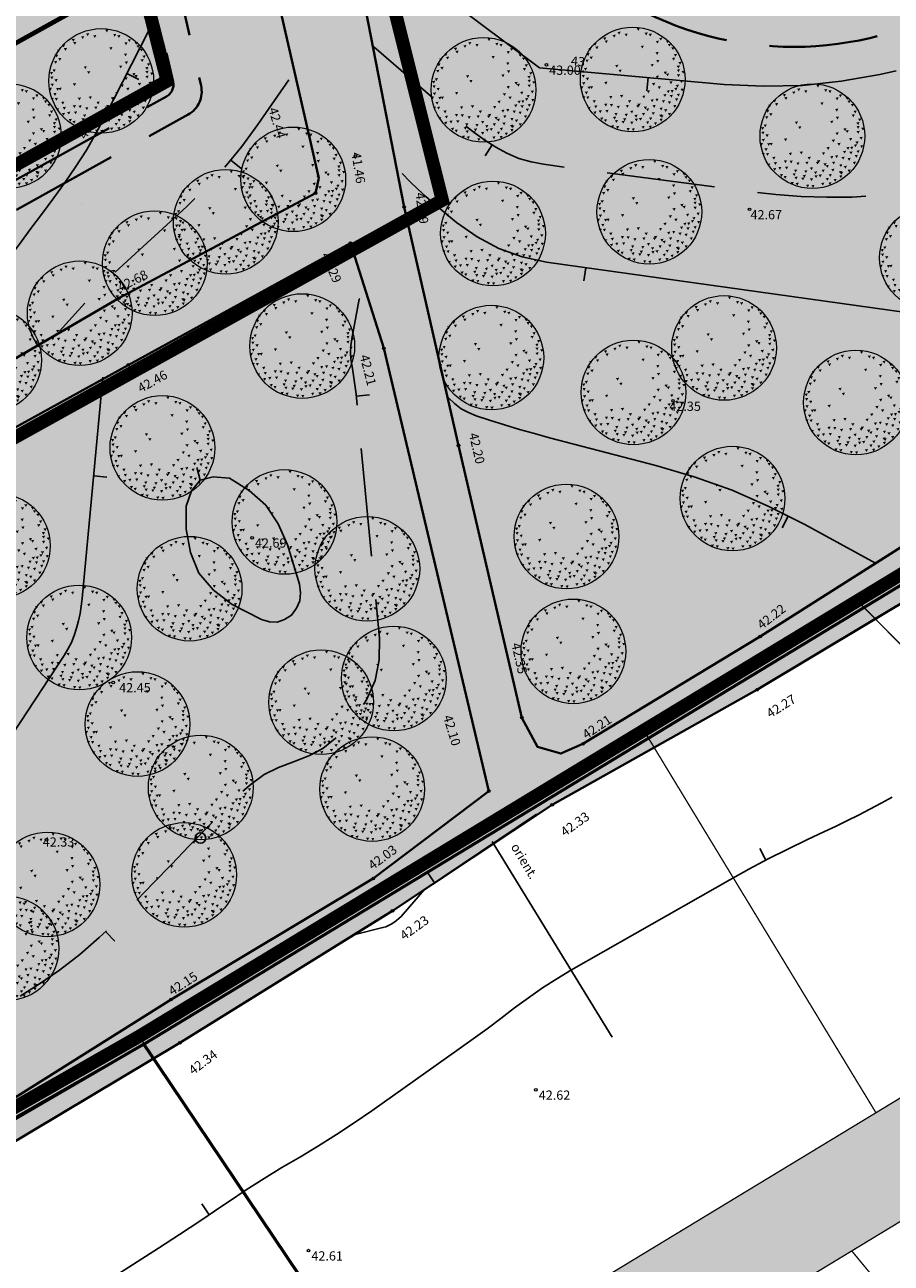
# Model space of a CAD drawing. Extents: x 549323 to 553280, y 6575597 to 6580211.
# Drawn here: x 551516 to 551581, y 6578729 to 6578823 of the extents above; entities that cross this region are included whole.
import ezdxf
from ezdxf.enums import TextEntityAlignment as Align

# ---------------------------------------------------------------- set-up
doc = ezdxf.new("R2010")
doc.units = 0
doc.header["$MEASUREMENT"] = 0
doc.linetypes.add('DGN Style 3', pattern=[11.484314, 8.203081, -3.281232])
for name, color, linetype in [('DP HALJASALA', 60, 'Continuous'), ('DP olev elamumaa', 40, 'Continuous'), ('DP olev teemaa', 8, 'Continuous'), ('DP_TÄNAVAD', 252, 'Continuous'), ('DTRASS', 3, 'Continuous'), ('HALJASTUS', 94, 'Continuous'), ('HORISONTAAL', 253, 'Continuous'), ('PIIR OLEV', 22, 'Continuous'), ('TEE', 2, 'Continuous')]:
    doc.layers.add(name, color=color, linetype=linetype)
for name, color, linetype, lineweight in [('fill', 41, 'Continuous', 13), ('KRAAV', 5, 'Continuous', 40), ('kõrgus', 7, 'Continuous', 0), ('P_hoonestusala', 5, 'DGN Style 3', 80), ('P_krunt', 1, 'Continuous', 53), ('P_kõnnitee', 20, 'DGN Style 3', 40), ('P_puu', 92, 'Continuous', 13), ('P_tee', 7, 'Continuous', 40), ('piir', 24, 'Continuous', 53)]:
    doc.layers.add(name, color=color, linetype=linetype, lineweight=lineweight)
doc.styles.add('Style-INTL_ISO', font='INTL_ISO.shx')
doc.styles.add('Style-INTL_ISO_ITALIC', font='INTL_ISO_ITALIC.shx')

# ---------------------------------------------------------------- blocks, each defined once
blk = doc.blocks.new('METS')
at = {"color": 0, "linetype": 'Continuous'}
blk.add_circle((0, 0), 0.4, dxfattribs=at)
blk = doc.blocks.new('RING02')
at = {"color": 0, "linetype": 'ByBlock', "lineweight": -2}
blk.add_circle((0, 0), 0.1, dxfattribs=at)
blk = doc.blocks.new('puu1')
at = {"color": 0, "linetype": 'ByBlock', "lineweight": -2}
blk.add_circle((543219.027, 6586401.416), 2.2, dxfattribs=at)
at = {"color": 0, "linetype": 'ByBlock', "lineweight": -2, "extrusion": (0, 0, -1)}
for points in [[(-543218.384, 6586403.409), (-543218.52, 6586403.427), (-543218.458, 6586403.302)], [(-543219.19, 6586403.567), (-543219.327, 6586403.585), (-543219.265, 6586403.46)], [(-543217.372, 6586402.935), (-543217.509, 6586402.952), (-543217.447, 6586402.828)], [(-543217.783, 6586403.172), (-543217.92, 6586403.19), (-543217.858, 6586403.065)], [(-543217.846, 6586403.045), (-543217.983, 6586403.063), (-543217.921, 6586402.939)], [(-543218.178, 6586403.282), (-543218.315, 6586403.3), (-543218.253, 6586403.176)], [(-543218.684, 6586403.33), (-543218.821, 6586403.348), (-543218.759, 6586403.223)], [(-543219.522, 6586403.377), (-543219.659, 6586403.395), (-543219.597, 6586403.271)], [(-543219.696, 6586403.33), (-543219.833, 6586403.348), (-543219.77, 6586403.223)], [(-543219.996, 6586403.03), (-543220.133, 6586403.047), (-543220.071, 6586402.923)], [(-543220.139, 6586403.156), (-543220.275, 6586403.174), (-543220.213, 6586403.049)], [(-543220.423, 6586403.045), (-543220.56, 6586403.063), (-543220.498, 6586402.939)], [(-543220.502, 6586402.903), (-543220.639, 6586402.921), (-543220.577, 6586402.797)], [(-543217.08, 6586402.508), (-543217.217, 6586402.526), (-543217.155, 6586402.402)], [(-543217.166, 6586402.729), (-543217.303, 6586402.747), (-543217.241, 6586402.623)], [(-543217.214, 6586402.366), (-543217.351, 6586402.384), (-543217.288, 6586402.259)], [(-543217.451, 6586402.792), (-543217.588, 6586402.81), (-543217.526, 6586402.686)], [(-543219.364, 6586402.824), (-543219.501, 6586402.842), (-543219.438, 6586402.718)], [(-543219.981, 6586402.555), (-543220.117, 6586402.573), (-543220.055, 6586402.449)], [(-543220.644, 6586402.761), (-543220.781, 6586402.779), (-543220.719, 6586402.654)], [(-543220.755, 6586402.476), (-543220.892, 6586402.494), (-543220.83, 6586402.37)], [(-543216.977, 6586401.892), (-543217.113, 6586401.909), (-543217.051, 6586401.785)], [(-543217.04, 6586402.239), (-543217.177, 6586402.257), (-543217.115, 6586402.133)], [(-543218.289, 6586402.018), (-543218.426, 6586402.036), (-543218.363, 6586401.912)], [(-543219.775, 6586402.05), (-543219.912, 6586402.067), (-543219.85, 6586401.943)], [(-543220.012, 6586402.224), (-543220.149, 6586402.241), (-543220.087, 6586402.117)], [(-543220.676, 6586402.318), (-543220.813, 6586402.336), (-543220.751, 6586402.212)], [(-543220.874, 6586401.989), (-543221.011, 6586402.007), (-543220.949, 6586401.882)], [(-543220.945, 6586402.145), (-543221.082, 6586402.162), (-543221.019, 6586402.038)], [(-543216.866, 6586401.781), (-543217.003, 6586401.799), (-543216.941, 6586401.675)], [(-543216.882, 6586401.591), (-543217.019, 6586401.609), (-543216.956, 6586401.485)], [(-543217.056, 6586401.481), (-543217.192, 6586401.499), (-543217.13, 6586401.374)], [(-543218.431, 6586401.813), (-543218.568, 6586401.83), (-543218.506, 6586401.706)], [(-543219.996, 6586401.56), (-543220.133, 6586401.578), (-543220.071, 6586401.453)], [(-543220.328, 6586401.734), (-543220.465, 6586401.751), (-543220.403, 6586401.627)], [(-543220.423, 6586401.655), (-543220.56, 6586401.672), (-543220.498, 6586401.548)], [(-543220.565, 6586401.323), (-543220.702, 6586401.341), (-543220.64, 6586401.216)], [(-543220.882, 6586401.828), (-543221.018, 6586401.846), (-543220.956, 6586401.722)], [(-543220.882, 6586401.623), (-543221.018, 6586401.641), (-543220.956, 6586401.517)], [(-543221.008, 6586401.37), (-543221.145, 6586401.388), (-543221.083, 6586401.264)], [(-543221.078, 6586401.763), (-543221.214, 6586401.781), (-543221.152, 6586401.657)], [(-543216.819, 6586401.117), (-543216.955, 6586401.135), (-543216.893, 6586401.011)], [(-543216.9, 6586401.289), (-543217.036, 6586401.307), (-543216.974, 6586401.182)], [(-543217.008, 6586400.896), (-543217.145, 6586400.914), (-543217.083, 6586400.79)], [(-543217.125, 6586401.108), (-543217.262, 6586401.126), (-543217.2, 6586401.002)], [(-543217.23, 6586401.117), (-543217.366, 6586401.135), (-543217.304, 6586401.011)], [(-543217.83, 6586401.307), (-543217.967, 6586401.325), (-543217.905, 6586401.2)], [(-543219.617, 6586400.943), (-543219.754, 6586400.961), (-543219.691, 6586400.837)], [(-543219.838, 6586401.26), (-543219.975, 6586401.277), (-543219.913, 6586401.153)], [(-543220.075, 6586401.117), (-543220.212, 6586401.135), (-543220.15, 6586401.011)], [(-543220.455, 6586400.943), (-543220.591, 6586400.961), (-543220.529, 6586400.837)], [(-543220.613, 6586400.959), (-543220.75, 6586400.977), (-543220.687, 6586400.853)], [(-543220.771, 6586401.054), (-543220.908, 6586401.072), (-543220.845, 6586400.948)], [(-543220.834, 6586401.181), (-543220.971, 6586401.198), (-543220.909, 6586401.074)], [(-543220.882, 6586400.801), (-543221.018, 6586400.819), (-543220.956, 6586400.695)], [(-543221.033, 6586401.018), (-543221.169, 6586401.036), (-543221.107, 6586400.911)], [(-543216.898, 6586400.691), (-543217.034, 6586400.708), (-543216.972, 6586400.584)], [(-543217.072, 6586400.691), (-543217.208, 6586400.708), (-543217.146, 6586400.584)], [(-543217.34, 6586400.533), (-543217.477, 6586400.55), (-543217.415, 6586400.426)], [(-543217.404, 6586400.311), (-543217.54, 6586400.329), (-543217.478, 6586400.205)], [(-543217.826, 6586400.386), (-543217.962, 6586400.404), (-543217.9, 6586400.279)], [(-543218.036, 6586400.706), (-543218.173, 6586400.724), (-543218.111, 6586400.6)], [(-543218.068, 6586400.375), (-543218.204, 6586400.392), (-543218.142, 6586400.268)], [(-543218.352, 6586400.296), (-543218.489, 6586400.313), (-543218.427, 6586400.189)], [(-543218.494, 6586400.754), (-543218.631, 6586400.772), (-543218.569, 6586400.647)], [(-543218.732, 6586400.327), (-543218.868, 6586400.345), (-543218.806, 6586400.221)], [(-543218.826, 6586400.533), (-543218.963, 6586400.55), (-543218.901, 6586400.426)], [(-543219.174, 6586400.327), (-543219.311, 6586400.345), (-543219.249, 6586400.221)], [(-543219.222, 6586400.39), (-543219.358, 6586400.408), (-543219.296, 6586400.284)], [(-543219.427, 6586400.722), (-543219.564, 6586400.74), (-543219.502, 6586400.616)], [(-543219.775, 6586400.564), (-543219.912, 6586400.582), (-543219.85, 6586400.458)], [(-543219.854, 6586400.327), (-543219.991, 6586400.345), (-543219.929, 6586400.221)], [(-543219.981, 6586400.596), (-543220.117, 6586400.614), (-543220.055, 6586400.489)], [(-543220.249, 6586400.533), (-543220.386, 6586400.55), (-543220.324, 6586400.426)], [(-543220.313, 6586400.785), (-543220.449, 6586400.803), (-543220.387, 6586400.679)], [(-543220.502, 6586400.485), (-543220.639, 6586400.503), (-543220.577, 6586400.379)], [(-543220.581, 6586400.754), (-543220.718, 6586400.772), (-543220.656, 6586400.647)], [(-543220.724, 6586400.327), (-543220.86, 6586400.345), (-543220.798, 6586400.221)], [(-543220.803, 6586400.612), (-543220.939, 6586400.629), (-543220.877, 6586400.505)], [(-543217.119, 6586400.248), (-543217.256, 6586400.266), (-543217.194, 6586400.142)], [(-543217.372, 6586400.058), (-543217.509, 6586400.076), (-543217.447, 6586399.952)], [(-543217.593, 6586400.106), (-543217.73, 6586400.124), (-543217.668, 6586399.999)], [(-543217.657, 6586399.806), (-543217.793, 6586399.823), (-543217.731, 6586399.699)], [(-543217.878, 6586400.122), (-543218.015, 6586400.139), (-543217.952, 6586400.015)], [(-543218.194, 6586399.837), (-543218.331, 6586399.855), (-543218.269, 6586399.731)], [(-543218.257, 6586399.995), (-543218.394, 6586400.013), (-543218.332, 6586399.889)], [(-543218.621, 6586399.774), (-543218.758, 6586399.792), (-543218.695, 6586399.668)], [(-543218.684, 6586399.964), (-543218.821, 6586399.981), (-543218.759, 6586399.857)], [(-543218.921, 6586400.09), (-543219.058, 6586400.108), (-543218.996, 6586399.984)], [(-543219.095, 6586399.916), (-543219.232, 6586399.934), (-543219.17, 6586399.81)], [(-543219.111, 6586399.758), (-543219.248, 6586399.776), (-543219.186, 6586399.652)], [(-543219.285, 6586399.79), (-543219.422, 6586399.808), (-543219.359, 6586399.683)], [(-543219.411, 6586399.995), (-543219.548, 6586400.013), (-543219.486, 6586399.889)], [(-543219.49, 6586400.264), (-543219.627, 6586400.282), (-543219.565, 6586400.157)], [(-543219.585, 6586400.185), (-543219.722, 6586400.203), (-543219.66, 6586400.078)], [(-543219.712, 6586399.806), (-543219.848, 6586399.823), (-543219.786, 6586399.699)], [(-543219.822, 6586400.027), (-543219.959, 6586400.045), (-543219.897, 6586399.92)], [(-543220.139, 6586399.932), (-543220.275, 6586399.95), (-543220.213, 6586399.826)], [(-543220.152, 6586399.754), (-543220.288, 6586399.771), (-543220.226, 6586399.647)], [(-543220.154, 6586400.217), (-543220.291, 6586400.234), (-543220.229, 6586400.11)], [(-543220.186, 6586399.9), (-543220.323, 6586399.918), (-543220.261, 6586399.794)], [(-543220.344, 6586400.153), (-543220.481, 6586400.171), (-543220.419, 6586400.047)], [(-543220.502, 6586399.995), (-543220.639, 6586400.013), (-543220.577, 6586399.889)], [(-543217.815, 6586399.727), (-543217.951, 6586399.744), (-543217.889, 6586399.62)], [(-543218.115, 6586399.474), (-543218.252, 6586399.492), (-543218.19, 6586399.367)], [(-543218.273, 6586399.695), (-543218.41, 6586399.713), (-543218.348, 6586399.589)], [(-543218.321, 6586399.442), (-543218.457, 6586399.46), (-543218.395, 6586399.336)], [(-543218.558, 6586399.663), (-543218.694, 6586399.681), (-543218.632, 6586399.557)], [(-543218.763, 6586399.363), (-543218.9, 6586399.381), (-543218.838, 6586399.257)], [(-543218.921, 6586399.632), (-543219.058, 6586399.65), (-543218.996, 6586399.525)], [(-543218.985, 6586399.347), (-543219.121, 6586399.365), (-543219.059, 6586399.241)], [(-543219.396, 6586399.442), (-543219.532, 6586399.46), (-543219.47, 6586399.336)], [(-543219.587, 6586399.641), (-543219.724, 6586399.659), (-543219.662, 6586399.534)], [(-543219.7, 6586399.46), (-543219.837, 6586399.478), (-543219.775, 6586399.354)], [(-543219.917, 6586399.6), (-543220.054, 6586399.618), (-543219.992, 6586399.494)]]:
    blk.add_solid(points, dxfattribs=at)

msp = doc.modelspace()

# ---------------------------------------------------------------- hatches: boundary and pattern name
at = {"layer": 'DP HALJASALA', "ltscale": 0.5}
msp.add_hatch(color=70, dxfattribs=at).paths.add_polyline_path([(551576.64, 6578897.636), (551531.91, 6578870.793), (551535.215, 6578857.557), (551541.168, 6578833.784), (551547.247, 6578809.51), (551480.087, 6578772.211), (551477.451, 6578776.262), (551437.187, 6578753.807), (551437.331, 6578753.585), (551415.502, 6578741.294), (551358.934, 6578709.049), (551387.975, 6578664.426), (551404.512, 6578674.128), (551421.05, 6578683.83), (551419.99, 6578686.66), (551446.072, 6578701.55), (551472.155, 6578716.44), (551498.237, 6578731.33), (551524.32, 6578746.22), (551552.995, 6578763.62), (551589.577, 6578785.819), (551611.482, 6578799.109), (551622.46, 6578805.77), (551637.2, 6578814.301), (551631.991, 6578823.307), (551621.573, 6578841.319), (551616.364, 6578850.326), (551607.28, 6578862.442), (551598.196, 6578874.558), (551586.156, 6578887.448), (551580.135, 6578893.894)])
at = {"layer": 'DP olev elamumaa', "ltscale": 0.5}
msp.add_hatch(color=51, dxfattribs=at).paths.add_polyline_path([(551508.14, 6578890.389), (551480.412, 6578872.344), (551475.569, 6578869.192), (551508.859, 6578808.779), (551526.432, 6578818.539)])
at = {"layer": 'DP olev teemaa', "ltscale": 0.5}
for color, points in [(70, [(551502.369, 6579002.55), (551507.101, 6578989.121), (551509.016, 6578983.687), (551388.975, 6578941.548), (551484.267, 6578795.122), (551526.432, 6578818.539), (551486.407, 6578975.75), (551503.431, 6578981.726), (551527.759, 6578886.962), (551531.91, 6578870.793), (551547.247, 6578809.51), (551480.087, 6578772.211), (551477.451, 6578776.262), (551368.563, 6578943.58), (551362.201, 6578953.355)]), (256, [(551543.202, 6578718.077), (551547.662, 6578711.427), (551578.222, 6578729.977), (551608.872, 6578748.577), (551603.092, 6578754.427), (551580.052, 6578740.437)])]:
    msp.add_hatch(color=color, dxfattribs=at).paths.add_polyline_path(points)
at = {"layer": 'DP_TÄNAVAD', "ltscale": 0.5}
msp.add_hatch(color=254, dxfattribs=at).paths.add_polyline_path([(551523.902, 6578868.32), (551519.749, 6578865.829), (551522.266, 6578854.708, -0.182676), (551521.68, 6578850.506), (551523.271, 6578843.474), (551523.593, 6578842.052, -0.182676), (551525.932, 6578838.513), (551530.923, 6578816.466, -0.333179), (551530.237, 6578814.933), (551483.76, 6578789.121, -0.393866), (551481.907, 6578789.581), (551466.28, 6578813.594, -0.213422), (551465.517, 6578818.433), (551461.341, 6578824.85, -0.213422), (551457.225, 6578827.507), (551434.361, 6578862.64, -0.213422), (551433.598, 6578867.479), (551429.423, 6578873.896, -0.213422), (551425.307, 6578876.553), (551404.379, 6578908.711), (551382.789, 6578941.886, -0.486181), (551383.499, 6578943.971), (551383.759, 6578944.062), (551381.209, 6578947.981, 0.443866), (551378.934, 6578939.377), (551386.664, 6578927.499, -0.433892), (551384.565, 6578918.991), (551387.089, 6578915.113, -0.433892), (551395.718, 6578913.586), (551410.581, 6578890.749, -0.433892), (551408.482, 6578882.24), (551411.005, 6578878.362, -0.433892), (551419.635, 6578876.835), (551436.089, 6578851.552, -0.433892), (551433.991, 6578843.043), (551436.514, 6578839.165, -0.433892), (551445.144, 6578837.639), (551463.668, 6578809.175, -0.433892), (551461.569, 6578800.666), (551464.093, 6578796.788, -0.433892), (551472.722, 6578795.261), (551478.052, 6578787.072, 0.393866), (551485.994, 6578785.099), (551532.471, 6578810.912, 0.333179), (551535.409, 6578817.482), (551529.221, 6578844.821)])
at = {"layer": 'fill'}
for color, points in [(256, [(551519.177, 6578868.159, -0.341999), (551517.252, 6578869.674), (551511.814, 6578891.422), (551507.799, 6578907.394), (551506.831, 6578911.243), (551504.719, 6578919.645), (551502.425, 6578928.771), (551489.72, 6578976.913), (551487.827, 6578976.248), (551500.488, 6578928.273), (551501.812, 6578923.006), (551503.142, 6578917.716), (551504.529, 6578912.197), (551509.874, 6578890.936), (551516.245, 6578865.454), (551520.057, 6578848.615), (551521.172, 6578843.692), (551521.255, 6578843.323), (551521.315, 6578843.06), (551521.321, 6578843.032), (551526.881, 6578818.468, -0.333179), (551526.392, 6578817.373), (551510.705, 6578808.661), (551512.032, 6578807.11), (551528.018, 6578815.988, 0.333179), (551528.997, 6578818.178), (551523.593, 6578842.052), (551523.271, 6578843.474), (551521.68, 6578850.506), (551518.715, 6578863.604, -0.323894), (551519.636, 6578865.761), (551519.749, 6578865.829), (551523.902, 6578868.32), (551531.391, 6578872.815), (551530.872, 6578874.836), (551523.374, 6578870.336), (551520.221, 6578868.444, -0.1379)]), (256, [(551537.166, 6578873.947), (551556.42, 6578828.882, 0.111879), (551561.12, 6578824.526, 0.581633), (551599.143, 6578846.748, 0.139723), (551596.875, 6578854.366), (551571.346, 6578894.458), (551569.63, 6578893.429), (551595.188, 6578853.292, -0.139723), (551597.143, 6578846.724, -0.581633), (551562.122, 6578826.256, -0.108033), (551558.178, 6578829.856), (551538.897, 6578874.986)]), (4, [(551542.896, 6578816.549), (551535.842, 6578820.216), (551532.664, 6578834.14), (551527.731, 6578855.932), (551525.087, 6578869.032), (551530.339, 6578872.183), (551534.179, 6578858.101), (551538.548, 6578838.914)]), (4, [(551479.814, 6578772.631), (551477.595, 6578776.04), (551481.864, 6578778.337), (551502.988, 6578790.553), (551522.784, 6578802.085), (551537.652, 6578810.047), (551537.905, 6578811.175), (551535.842, 6578820.216), (551542.896, 6578816.549), (551544.366, 6578808.993), (551544.585, 6578808.031), (551540.464, 6578805.742), (551540.298, 6578806.266), (551523.482, 6578797.035), (551503.722, 6578786.116), (551483.384, 6578774.579)]), (4, [(551621.739, 6578805.333, 0.41149), (551619.914, 6578805.728), (551585.84, 6578785.72), (551571.297, 6578776.491), (551557.89, 6578768.35), (551556.22, 6578767.617), (551554.447, 6578768.124), (551553.26, 6578770.34), (551548.476, 6578790.943), (551544.585, 6578808.031), (551540.464, 6578805.742), (551540.464, 6578805.742), (551542.829, 6578798.3), (551550.763, 6578764.791), (551542.028, 6578758.168), (551526.732, 6578749.016), (551509.404, 6578738.127), (551489.761, 6578726.736), (551480.375, 6578721.133), (551498.237, 6578731.33), (551524.32, 6578746.22), (551552.995, 6578763.62), (551589.577, 6578785.819), (551611.482, 6578799.109)]), (4, [(551420.911, 6578683.748, 0.502792), (551423.56, 6578682.535), (551444.027, 6578694.529), (551458.77, 6578703.645), (551475.482, 6578714.268), (551489.9, 6578722.836), (551507.236, 6578733.702), (551527.396, 6578745.725), (551543.491, 6578755.722), (551555.551, 6578763.754), (551571.04, 6578772.44), (551588, 6578782.606), (551621.34, 6578803.49, 0.416943), (551621.739, 6578805.333), (551611.482, 6578799.109), (551589.577, 6578785.819), (551552.995, 6578763.62), (551524.32, 6578746.22), (551498.237, 6578731.33), (551480.375, 6578721.133), (551476.618, 6578718.89), (551458.949, 6578708.033), (551442.031, 6578697.911), (551421.689, 6578685.643, 0.228755), (551420.878, 6578684.288), (551421.05, 6578683.83)])]:
    msp.add_hatch(color=color, dxfattribs=at).paths.add_polyline_path(points)

# ---------------------------------------------------------------- linework, layer by layer
at = {"layer": 'DTRASS', "flags": 128}
msp.add_lwpolyline([(551551.01, 6578760.96), (551560.094, 6578746.15)], dxfattribs=at)
at = {"layer": 'HORISONTAAL', "linetype": 'Continuous'}
for p, q in [((551523.39, 6578819.11), (551524.28, 6578818.65)), ((551562.81, 6578818.8), (551562.72, 6578817.8)), ((551551.03, 6578813.7), (551550.48, 6578812.86)), ((551531.24, 6578812.55), (551532.02, 6578811.92)), ((551558.1, 6578804.4), (551557.96, 6578803.41)), ((551540.73, 6578794.69), (551541.73, 6578794.79)), ((551520.88, 6578788.64), (551521.87, 6578788.55)), ((551528.94, 6578788.32), (551528.68, 6578789.29)), ((551573.42, 6578785.59), (551572.97, 6578784.7)), ((551571.73, 6578759.56), (551571.26, 6578760.44)), ((551546.65, 6578757.84), (551546.09, 6578758.67)), ((551521.78, 6578754.16), (551522.47, 6578753.43)), ((551529.61, 6578732.72), (551529.05, 6578733.55))]:
    msp.add_line(p, q, dxfattribs=at)
at = {"layer": 'HORISONTAAL', "linetype": 'Continuous', "flags": 128}
for points in [[(551529.07, 6578830.3), (551521.73, 6578815.83), (551521.04, 6578814.55), (551520.32, 6578813.29), (551519.53, 6578812.07), (551518.71, 6578810.88), (551517.86, 6578809.7), (551517, 6578808.53), (551516.13, 6578807.36), (551515.26, 6578806.19), (551504.13, 6578791.38)], [(551581.59, 6578819.3), (551580.35, 6578819.03), (551577.43, 6578818.53), (551574.49, 6578818.2), (551571.54, 6578818.15), (551568.58, 6578818.28), (551554.59, 6578819.53), (551540.54, 6578830.07)], [(551582.33, 6578801), (551555.14, 6578804.81), (551553.29, 6578805.23), (551551.53, 6578805.85), (551549.89, 6578806.74), (551548.33, 6578807.83), (551546.64, 6578809.24), (551546.01, 6578809.79), (551545.39, 6578810.35), (551544.79, 6578810.93), (551544.21, 6578811.54)], [(551521.58, 6578796.11), (551520.01, 6578779.35), (551519.94, 6578778.79), (551519.85, 6578778.22), (551519.73, 6578777.66), (551519.58, 6578777.11), (551519.4, 6578776.57), (551519.19, 6578776.04), (551518.93, 6578775.53), (551518.64, 6578775.04), (551510.28, 6578762.34)], [(551580.02, 6578782.03), (551574.66, 6578784.97), (551571.94, 6578786.33), (551569.17, 6578787.55), (551566.31, 6578788.57), (551563.39, 6578789.44), (551555.36, 6578791.53), (551554.22, 6578791.84), (551553.08, 6578792.16), (551551.96, 6578792.5), (551550.83, 6578792.86), (551549.8, 6578793.2), (551549.22, 6578793.44), (551548.67, 6578793.73), (551548.17, 6578794.11), (551547.71, 6578794.54)], [(551517.55, 6578724.91), (551524.16, 6578729.14), (551525.77, 6578730.18), (551527.37, 6578731.23), (551528.97, 6578732.29), (551530.56, 6578733.36), (551531.07, 6578733.7), (551532.41, 6578734.59), (551533.76, 6578735.46), (551535.12, 6578736.29), (551536.51, 6578737.11), (551537.88, 6578737.93), (551539.25, 6578738.78), (551540.58, 6578739.67), (551541.91, 6578740.58), (551548.52, 6578745.27), (551549.58, 6578746.02), (551550.63, 6578746.79), (551551.67, 6578747.57), (551552.71, 6578748.37), (551553.76, 6578749.14), (551554.82, 6578749.88), (551555.92, 6578750.58), (551557.03, 6578751.25), (551568.99, 6578758.07), (551570.44, 6578758.87), (551571.9, 6578759.65), (551573.38, 6578760.39), (551574.87, 6578761.11), (551576.11, 6578761.69), (551576.98, 6578762.11), (551577.86, 6578762.53), (551578.72, 6578762.97), (551579.58, 6578763.41), (551580.44, 6578763.87), (551581.29, 6578764.33)], [(551540.56, 6578753.9), (551542.75, 6578754.45), (551542.97, 6578754.52), (551543.19, 6578754.61), (551543.39, 6578754.72), (551543.59, 6578754.84), (551543.78, 6578754.98), (551543.96, 6578755.13), (551544.13, 6578755.29), (551544.29, 6578755.46), (551545.9, 6578757.33), (551554.38, 6578763.03)]]:
    msp.add_lwpolyline(points, dxfattribs=at)
at = {"layer": 'HORISONTAAL', "linetype": 'DGN Style 3', "flags": 128}
for points in [[(551620.642, 6578805.961), (551620.62, 6578805.99), (551620.5, 6578806.15), (551620.37, 6578806.31), (551620.23, 6578806.45), (551619.91, 6578806.79), (551619.59, 6578807.09), (551619.25, 6578807.36), (551618.89, 6578807.6), (551618.51, 6578807.81), (551609.26, 6578812.34), (551608.99, 6578812.5), (551608.73, 6578812.68), (551608.5, 6578812.9), (551608.29, 6578813.14), (551608.1, 6578813.4), (551607.91, 6578813.67), (551607.74, 6578813.95), (551607.58, 6578814.23), (551607.01, 6578815.25), (551606.49, 6578815.84), (551605.89, 6578816.24), (551605.18, 6578816.35), (551604.4, 6578816.28), (551601.86, 6578815.44), (551601.14, 6578815.18), (551600.44, 6578814.91), (551599.75, 6578814.61), (551599.06, 6578814.28), (551598.37, 6578813.97), (551597.68, 6578813.69), (551596.96, 6578813.45), (551596.23, 6578813.25), (551585.88, 6578810.75), (551583.99, 6578810.36), (551582.1, 6578810.05), (551580.18, 6578809.86), (551578.26, 6578809.75), (551576.33, 6578809.74), (551574.4, 6578809.8), (551572.48, 6578809.94), (551570.56, 6578810.15), (551554.91, 6578812.23), (551553.96, 6578812.42), (551553.03, 6578812.68), (551552.14, 6578813.07), (551551.29, 6578813.53), (551550.47, 6578814.06), (551549.66, 6578814.63), (551548.89, 6578815.23), (551548.13, 6578815.86), (551542.06, 6578821.12)], [(551535.63, 6578818.63), (551533.29, 6578815.23), (551532.07, 6578813.57), (551530.77, 6578811.98), (551529.38, 6578810.48), (551527.91, 6578809.03), (551522.4, 6578803.96), (551521.89, 6578803.48), (551521.39, 6578802.98), (551520.9, 6578802.48), (551520.42, 6578801.96), (551518.28, 6578799.6)], [(551541.02, 6578802.08), (551540.96, 6578802.03), (551540.41, 6578799.02), (551540.34, 6578798.5), (551540.31, 6578797.98), (551540.34, 6578797.45), (551540.42, 6578796.93), (551540.51, 6578796.41), (551540.59, 6578795.88), (551540.66, 6578795.35), (551540.72, 6578794.83), (551542.5, 6578776.35), (551542.46, 6578774.71), (551542.17, 6578773.15), (551541.51, 6578771.7), (551540.62, 6578770.32), (551540.02, 6578769.62), (551539.15, 6578768.76), (551538.2, 6578768.02), (551537.14, 6578767.45), (551536, 6578767.01), (551534.85, 6578766.57), (551533.77, 6578766.03), (551532.78, 6578765.32), (551531.86, 6578764.51), (551528.11, 6578760.63), (551526.76, 6578759.23), (551525.4, 6578757.83), (551524.05, 6578756.43), (551522.69, 6578755.03), (551521.29, 6578753.69), (551519.83, 6578752.41), (551518.29, 6578751.24), (551516.7, 6578750.14), (551511.06, 6578746.52), (551508.49, 6578744.82), (551505.94, 6578743.08), (551503.44, 6578741.29), (551500.97, 6578739.45), (551492.39, 6578732.91), (551491.07, 6578731.87), (551489.77, 6578730.81), (551488.49, 6578729.72), (551487.23, 6578728.61), (551485.96, 6578727.51), (551484.66, 6578726.47), (551483.29, 6578725.49), (551481.9, 6578724.57), (551479.04, 6578722.8), (551478.09, 6578722.22), (551477.12, 6578721.67), (551476.14, 6578721.14), (551475.15, 6578720.64), (551474.15, 6578720.13), (551473.17, 6578719.61), (551472.2, 6578719.07), (551471.23, 6578718.5), (551460.59, 6578712.09), (551459.8, 6578711.6), (551459.01, 6578711.09), (551458.25, 6578710.56), (551457.49, 6578710.02), (551456.74, 6578709.46), (551456.01, 6578708.88), (551455.28, 6578708.29), (551454.57, 6578707.69), (551445.66, 6578700.08)]]:
    msp.add_lwpolyline(points, dxfattribs=at)
at = {"layer": 'HORISONTAAL', "linetype": 'Continuous', "flags": 128}
msp.add_lwpolyline([(551528.82, 6578781.28), (551528.19, 6578782.85), (551527.87, 6578784.62), (551527.86, 6578786.34), (551528.27, 6578787.51), (551528.92, 6578788.31), (551529.92, 6578788.57), (551531.16, 6578788.47), (551532.63, 6578787.54), (551533.89, 6578786.42), (551534.82, 6578785.02), (551535.54, 6578783.43), (551536.44, 6578780.44), (551536.52, 6578779.8), (551536.46, 6578779.19), (551536.21, 6578778.63), (551535.83, 6578778.11), (551535.31, 6578777.77), (551534.76, 6578777.57), (551534.17, 6578777.6), (551533.57, 6578777.77), (551531.36, 6578778.92), (551529.93, 6578780)], close=True, dxfattribs=at)
at = {"layer": 'KRAAV', "linetype": 'Continuous'}
msp.add_line((551571.297, 6578776.491), (551557.89, 6578768.35), dxfattribs=at)
at = {"layer": 'KRAAV', "linetype": 'Continuous', "flags": 128}
for points in [[(551537.905, 6578811.175), (551532.664, 6578834.14), (551527.731, 6578855.932), (551524.46, 6578872.138), (551529.789, 6578874.199), (551534.179, 6578858.101), (551538.548, 6578838.914), (551544.366, 6578808.993), (551548.476, 6578790.943)], [(551537.905, 6578811.175), (551537.652, 6578810.047)], [(551331.962, 6578694.486), (551368.084, 6578713.989), (551381.749, 6578722.156), (551399.864, 6578732.332), (551422.44, 6578745.269), (551441.834, 6578756.1), (551462.244, 6578767.781), (551481.864, 6578778.337), (551502.988, 6578790.553), (551522.784, 6578802.085), (551537.652, 6578810.047)], [(551333.754, 6578690.76), (551365.587, 6578708.634), (551402.765, 6578729.704), (551443.351, 6578752.308), (551464.243, 6578764.134), (551483.384, 6578774.579), (551503.722, 6578786.116), (551523.482, 6578797.035), (551540.298, 6578806.266), (551542.829, 6578798.3)], [(551542.829, 6578798.3), (551550.763, 6578764.791)], [(551548.476, 6578790.943), (551553.26, 6578770.34), (551554.447, 6578768.124), (551556.22, 6578767.617), (551557.89, 6578768.35)], [(551585.84, 6578785.72), (551571.297, 6578776.491)], [(551571.04, 6578772.44), (551588, 6578782.606)], [(551571.04, 6578772.44), (551555.551, 6578763.754), (551543.491, 6578755.722), (551527.396, 6578745.725), (551507.236, 6578733.702), (551489.9, 6578722.836), (551475.482, 6578714.268), (551458.77, 6578703.645), (551444.027, 6578694.529), (551423.56, 6578682.535)], [(551550.763, 6578764.791), (551542.028, 6578758.168), (551526.732, 6578749.016), (551509.404, 6578738.127), (551489.761, 6578726.736), (551476.618, 6578718.89), (551458.949, 6578708.033), (551442.031, 6578697.911), (551421.689, 6578685.643)]]:
    msp.add_lwpolyline(points, dxfattribs=at)
at = {"layer": 'P_hoonestusala', "color": 40, "flags": 128}
msp.add_lwpolyline([(551519.881, 6578824.115), (551511.512, 6578819.504), (551485.501, 6578866.708), (551505.908, 6578879.988)], dxfattribs=at)
at = {"layer": 'P_krunt', "const_width": 1, "flags": 128}
for points in [[(551502.369, 6579002.55), (551507.101, 6578989.121), (551509.016, 6578983.687), (551388.975, 6578941.548), (551484.267, 6578795.122), (551526.432, 6578818.539), (551486.407, 6578975.75), (551503.431, 6578981.726), (551527.759, 6578886.962), (551531.91, 6578870.793), (551547.247, 6578809.51), (551480.087, 6578772.211), (551477.451, 6578776.262), (551368.563, 6578943.58), (551362.201, 6578953.355)], [(551508.14, 6578890.389), (551480.412, 6578872.344), (551475.569, 6578869.192), (551508.859, 6578808.779), (551526.432, 6578818.539)]]:
    msp.add_lwpolyline(points, close=True, dxfattribs=at)
msp.add_lwpolyline([(551586.156, 6578887.448), (551580.135, 6578893.894), (551576.64, 6578897.636), (551531.91, 6578870.793), (551535.215, 6578857.557), (551541.168, 6578833.784), (551547.247, 6578809.51), (551480.087, 6578772.211), (551477.451, 6578776.262), (551437.187, 6578753.807), (551437.331, 6578753.585), (551415.502, 6578741.294), (551358.934, 6578709.049), (551387.975, 6578664.426), (551404.512, 6578674.128), (551421.05, 6578683.83), (551419.99, 6578686.66), (551446.072, 6578701.55), (551472.155, 6578716.44), (551498.237, 6578731.33), (551524.32, 6578746.22), (551552.995, 6578763.62), (551589.577, 6578785.819)], dxfattribs=at)
at = {"layer": 'P_kõnnitee'}
for p, q in [((551484.753, 6578794.247), (551526.392, 6578817.373)), ((551484.909, 6578792.046), (551528.018, 6578815.988))]:
    msp.add_line(p, q, dxfattribs=at)
at = {"layer": 'P_kõnnitee', "flags": 128}
for points in [[(551516.245, 6578865.454), (551521.321, 6578843.032), (551526.881, 6578818.468)], [(551518.715, 6578863.604), (551523.271, 6578843.474), (551528.997, 6578818.178)]]:
    msp.add_lwpolyline(points, dxfattribs=at)
at = {"layer": 'P_kõnnitee'}
for centre, radius, start, end in [((551573.811, 6578846.451), 25.334, 239.93631, 0.67103), ((551527.047, 6578817.737), 2, 299.04672, 12.75462)]:
    msp.add_arc(centre, radius, start, end, dxfattribs=at)
at = {"layer": 'P_kõnnitee', "extrusion": (0, 0, -1)}
msp.add_arc((-551525.906, 6578818.247), 1, 167.24538, 240.95328, dxfattribs=at)
at = {"layer": 'P_tee', "const_width": 0.00003, "flags": 128}
for points in [[(551523.902, 6578868.32), (551529.221, 6578844.821), (551535.409, 6578817.482)], [(551525.932, 6578838.513), (551530.923, 6578816.466)], [(551483.76, 6578789.121), (551530.237, 6578814.933)], [(551485.994, 6578785.099), (551532.471, 6578810.912)]]:
    msp.add_lwpolyline(points, dxfattribs=at)
for points in [[(551532.471, 6578810.912, 0.333179), (551535.409, 6578817.482)], [(551530.237, 6578814.933, 0.333179), (551530.923, 6578816.466)]]:
    msp.add_lwpolyline(points, format="xyb", dxfattribs=at)
at = {"layer": 'piir', "flags": 128}
for points in [[(551421.912, 6578683.524), (551420.855, 6578686.348), (551524.675, 6578745.617), (551622.817, 6578805.168), (551642.216, 6578816.395), (551620.875, 6578853.307), (551602.337, 6578878.03), (551577.619, 6578904.502), (551542.294, 6578933.372), (551525.776, 6578954.538), (551508.638, 6578999.379), (551506.763, 6579004.834), (551346.428, 6578948.551), (551219.266, 6578904.046), (551222.703, 6578898.768), (551379.118, 6578658.418)], [(551524.676, 6578745.617), (551451.08, 6578702.82), (551453.7, 6578699.21), (551471.94, 6578674.1), (551543.23, 6578718.03), (551525.78, 6578743.98)]]:
    msp.add_lwpolyline(points, close=True, dxfattribs=at)
at = {"layer": 'PIIR OLEV', "linetype": 'Continuous', "ltscale": 2, "const_width": 0.1}
for points in [[(551421.05, 6578683.83), (551419.99, 6578686.66), (551524.32, 6578746.22), (551622.46, 6578805.77), (551641.26, 6578816.65), (551620.29, 6578852.92), (551601.8, 6578877.58), (551577.14, 6578903.99), (551541.79, 6578932.88), (551525.16, 6578954.19), (551507.98, 6578999.14), (551506.33, 6579003.94), (551346.66, 6578947.89), (551220.34, 6578903.68), (551223.29, 6578899.15), (551379.34, 6578659.36)], [(551421.052, 6578683.827), (551419.992, 6578686.657), (551524.322, 6578746.217), (551622.462, 6578805.767), (551641.262, 6578816.647), (551620.292, 6578852.917), (551601.802, 6578877.577), (551577.142, 6578903.987), (551541.792, 6578932.877), (551525.162, 6578954.187), (551507.982, 6578999.137), (551506.332, 6579003.937), (551346.662, 6578947.887), (551220.342, 6578903.677), (551223.292, 6578899.147), (551379.342, 6578659.357)], [(551578.652, 6578779.187), (551581.032, 6578776.777), (551603.092, 6578754.427), (551617.522, 6578763.187), (551602.022, 6578788.727), (551599.962, 6578792.117)], [(551562.492, 6578769.377), (551564.142, 6578766.647), (551580.052, 6578740.437), (551603.092, 6578754.427), (551581.032, 6578776.777), (551578.652, 6578779.187)], [(551524.322, 6578746.217), (551525.832, 6578743.967), (551543.202, 6578718.077), (551580.052, 6578740.437), (551564.142, 6578766.647), (551562.492, 6578769.377)], [(551543.202, 6578718.077), (551547.662, 6578711.427), (551578.222, 6578729.977), (551608.872, 6578748.577), (551603.092, 6578754.427), (551580.052, 6578740.437)], [(551578.222, 6578729.977), (551601.092, 6578702.317), (551604.742, 6578705.307), (551615.132, 6578695.637), (551633.362, 6578706.767), (551608.872, 6578748.577)], [(551547.662, 6578711.427), (551570.552, 6578677.307), (551601.092, 6578702.317), (551578.222, 6578729.977)]]:
    msp.add_lwpolyline(points, close=True, dxfattribs=at)

# ---------------------------------------------------------------- block references
at = {"layer": 'HALJASTUS', "linetype": 'Continuous', "rotation": 1.892582702095503e-09}
msp.add_blockref('METS', (551528.95, 6578761.23), dxfattribs=at)
at = {"layer": 'kõrgus', "rotation": 1.892582702095503e-09}
for p in [(551555.12, 6578819.75), (551540.67, 6578812.84), (551537.65, 6578810.05), (551544.37, 6578809), (551570.48, 6578808.82), (551540.3, 6578806.26), (551522.79, 6578802.09), (551542.83, 6578798.3), (551523.48, 6578797.04), (551564.7, 6578794.32), (551548.48, 6578790.94), (551532.86, 6578783.96), (551571.3, 6578776.49), (551522.35, 6578773.01), (551571.04, 6578772.44), (551553.26, 6578770.34), (551557.89, 6578768.35), (551550.76, 6578764.79), (551555.55, 6578763.75), (551517.31, 6578761.09), (551542.03, 6578758.17), (551543.49, 6578755.72), (551526.73, 6578749.02), (551527.4, 6578745.73), (551554.33, 6578742.17), (551537.13, 6578730)]:
    msp.add_blockref('RING02', p, dxfattribs=at)
at = {"layer": 'P_puu', "xscale": 1.800000000151382, "yscale": 1.799999999775082, "zscale": 1.8, "rotation": 5.828690870359403e-09}
for p in [(-426272.798, -5276704.008), (-426232.596, -5276703.895), (-426243.884, -5276704.676), (-426279.792, -5276708.176), (-426219.006, -5276708.184), (-426258.274, -5276711.456), (-426231.339, -5276713.914), (-426263.385, -5276714.671), (-426243.165, -5276715.553), (-426268.743, -5276717.804), (-426209.957, -5276717.411), (-426274.431, -5276721.596), (-426257.594, -5276724.075), (-426225.687, -5276724.221), (-426281.272, -5276725.14), (-426243.291, -5276724.952), (-426232.537, -5276727.585), (-426215.705, -5276728.347), (-426268.174, -5276731.786), (-426225.05, -5276735.624), (-426258.933, -5276737.393), (-426237.607, -5276738.493), (-426280.625, -5276739.202), (-426252.671, -5276740.935), (-426266.114, -5276742.443), (-426274.468, -5276746.136), (-426237.085, -5276747.186), (-426250.669, -5276749.239), (-426256.169, -5276751.037), (-426270.061, -5276752.687), (-426265.274, -5276757.488), (-426252.299, -5276757.611), (-426266.523, -5276764.109), (-426276.861, -5276764.827), (-426279.961, -5276769.666)]:
    msp.add_blockref('puu1', p, dxfattribs=at)

# ---------------------------------------------------------------- texts
at = {"layer": 'HORISONTAAL', "linetype": 'Continuous', "style": 'Style-INTL_ISO'}
for rotation, p in [(354.89421, (551557.483, 6578819.671)), (61.04319, (551520.541, 6578814.531))]:
    msp.add_text('43', height=0.7, rotation=rotation, dxfattribs=at).set_placement(p, align=Align.CENTER)
at = {"layer": 'kõrgus', "style": 'Style-INTL_ISO_ITALIC'}
for s, rotation, p in [(' 43.00', 0.05364, (551555.12, 6578819.35)), (' 42.44', 286.05737, (551534.366, 6578816.717)), (' 41.46', 278.8632, (551540.686, 6578813.354)), (' 42.39', 277.40322, (551545.527, 6578810.305)), (' 42.67', 0.05364, (551570.35, 6578808.41)), (' 42.29', 293.43082, (551538.301, 6578805.699)), (' 42.68', 26.62751, (551522.573, 6578802.793)), (' 42.21', 284.42973, (551541.279, 6578798.017)), (' 42.46', 29.11761, (551524.09, 6578795.116)), (' 42.35', 0.05364, (551564.21, 6578793.91)), (' 42.20', 283.28924, (551549.541, 6578792.1)), (' 42.69', 0.05364, (551532.86, 6578783.56)), (' 42.22', 37.48506, (551571.027, 6578777.138)), (' 42.35', 282.80029, (551552.761, 6578776.208)), (' 42.45', 0.05364, (551522.59, 6578772.61)), (' 42.27', 32.01365, (551571.684, 6578770.467)), (' 42.10', 286.69418, (551547.575, 6578770.731)), (' 42.21', 33.69856, (551557.776, 6578768.861)), (' 42.33', 35.54638, (551556.137, 6578761.475)), (' 42.33', 0.05364, (551516.81, 6578760.93)), (' 42.03', 36.26261, (551541.593, 6578758.942)), (' 42.23', 35.54638, (551543.987, 6578753.625)), (' 42.15', 32.91363, (551526.45, 6578749.454)), (' 42.34', 36.87873, (551528.02, 6578743.42)), (' 42.62', 0, (551554.33, 6578741.77)), (' 42.61', 0, (551537.13, 6578729.6))]:
    msp.add_text(s, height=0.7, rotation=rotation, dxfattribs=at).set_placement(p, align=Align.MIDDLE_LEFT)
at = {"layer": 'TEE', "linetype": 'Continuous', "style": 'Style-INTL_ISO'}
msp.add_text('orient.', height=0.7, rotation=301.08414, dxfattribs=at).set_placement((551553.465, 6578759.486), align=Align.MIDDLE_CENTER)

doc.saveas('drawing.dxf')
